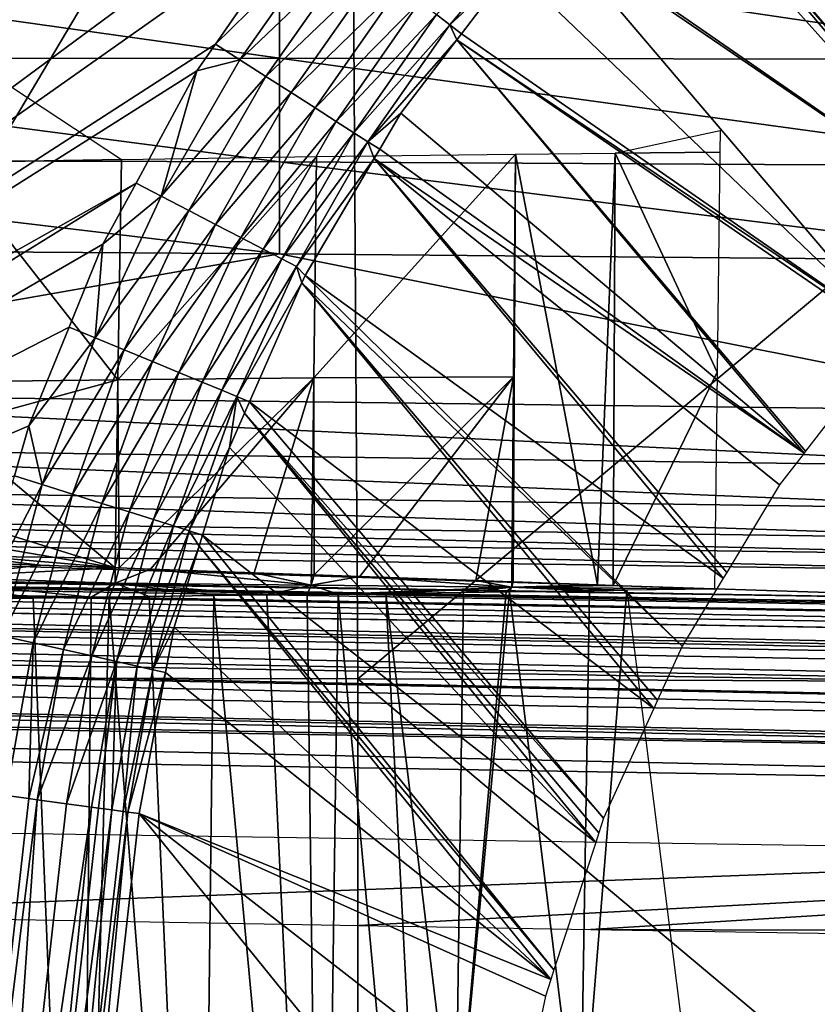
# Model space of a CAD drawing. Extents: x 0 to 52.9, y 0 to 35.6.
# Drawn here: x 14.3 to 17.5, y 25.2 to 29.1 of the extents above; entities that cross this region are included whole.
import ezdxf

# ---------------------------------------------------------------- set-up
doc = ezdxf.new("R2010")
doc.units = 0
doc.layers.add('ASIENTO', color=40, linetype='CONTINUOUS')
doc.layers.add('PORCELANA', color=60, linetype='CONTINUOUS')

msp = doc.modelspace()

# ---------------------------------------------------------------- linework, layer by layer
at = {"layer": 'ASIENTO'}
for points in [[(13.035, 26.503, 44.3291), (15.6366, 30.8894, 44.3129), (13.0149, 30.8949, 44.3183)], [(13.035, 26.503, 44.3291), (15.664, 26.498, 44.332), (15.6366, 30.8894, 44.3129)], [(15.6366, 30.8894, 44.3129), (15.664, 26.498, 44.332), (20.8937, 30.8647, 44.2947)], [(20.9202, 26.4749, 44.3269), (20.8937, 30.8647, 44.2947), (15.664, 26.498, 44.332)], [(14.743, 28.5223, 41.6459), (14.0647, 28.51, 41.8964), (14.0663, 28.9672, 41.9092)], [(17.0737, 28.5503, 41.2267), (16.6662, 28.5467, 41.2507), (17.0748, 28.6354, 41.2273)], [(17.0636, 27.6936, 41.2208), (16.6662, 28.5467, 41.2507), (17.0737, 28.5503, 41.2267)], [(14.7291, 27.6639, 41.6241), (14.0619, 27.6555, 41.8727), (14.0647, 28.51, 41.8964)], [(14.7291, 27.6639, 41.6241), (14.0647, 28.51, 41.8964), (14.743, 28.5223, 41.6459)], [(14.743, 28.5223, 41.6459), (15.503, 28.5335, 41.4346), (14.7291, 27.6639, 41.6241)], [(14.7291, 27.6639, 41.6241), (15.503, 28.5335, 41.4346), (15.4919, 27.6707, 41.4147)], [(16.2697, 27.6755, 41.2796), (15.4919, 27.6707, 41.4147), (16.2774, 28.5429, 41.2944)], [(16.2774, 28.5429, 41.2944), (15.4919, 27.6707, 41.4147), (15.503, 28.5335, 41.4346)], [(16.269, 26.8757, 41.27), (16.2697, 27.6755, 41.2796), (16.2774, 28.5429, 41.2944)], [(16.269, 26.8757, 41.27), (16.2774, 28.5429, 41.2944), (16.5975, 26.8641, 41.2357)], [(16.6662, 28.5467, 41.2507), (16.5975, 26.8641, 41.2357), (16.2774, 28.5429, 41.2944)], [(16.6579, 26.8619, 41.233), (16.5975, 26.8641, 41.2357), (16.6662, 28.5467, 41.2507)], [(17.0636, 27.6936, 41.2208), (16.6579, 26.8619, 41.233), (16.6662, 28.5467, 41.2507)], [(14.7291, 27.6639, 41.6241), (15.4919, 27.6707, 41.4147), (14.7333, 26.9302, 41.6033)], [(14.7333, 26.9302, 41.6033), (15.4919, 27.6707, 41.4147), (14.8563, 26.9258, 41.5619)], [(15.4919, 27.6707, 41.4147), (15.2599, 26.9115, 41.4502), (14.8563, 26.9258, 41.5619)], [(15.4919, 27.6707, 41.4147), (15.4829, 26.9036, 41.4009), (15.2599, 26.9115, 41.4502)], [(15.4931, 26.9032, 41.3986), (15.4829, 26.9036, 41.4009), (15.4919, 27.6707, 41.4147)], [(16.2697, 27.6755, 41.2796), (15.4931, 26.9032, 41.3986), (15.4919, 27.6707, 41.4147)], [(15.6715, 26.8969, 41.3592), (15.4931, 26.9032, 41.3986), (16.2697, 27.6755, 41.2796)], [(15.6715, 26.8969, 41.3592), (16.2697, 27.6755, 41.2796), (16.1227, 26.8809, 41.2852)], [(16.1227, 26.8809, 41.2852), (16.2697, 27.6755, 41.2796), (16.2636, 26.8759, 41.2705)], [(16.2636, 26.8759, 41.2705), (16.2697, 27.6755, 41.2796), (16.269, 26.8757, 41.27)], [(17.0535, 26.8479, 41.2149), (16.6579, 26.8619, 41.233), (17.0636, 27.6936, 41.2208)], [(14.7182, 26.9307, 41.6084), (14.0613, 27.4814, 41.8678), (14.7291, 27.6639, 41.6241)], [(14.7291, 27.6639, 41.6241), (14.0613, 27.4814, 41.8678), (14.0619, 27.6555, 41.8727)], [(14.7333, 26.9302, 41.6033), (14.7182, 26.9307, 41.6084), (14.7291, 27.6639, 41.6241)], [(14.7182, 26.9307, 41.6084), (14.0596, 27.1352, 41.8563), (14.0613, 27.4814, 41.8678)], [(14.0568, 27.0442, 41.8551), (14.0596, 27.1352, 41.8563), (14.7182, 26.9307, 41.6084)], [(14.0568, 27.0442, 41.8551), (14.7182, 26.9307, 41.6084), (14.0473, 26.9882, 41.858)], [(14.0473, 26.9882, 41.858), (14.4261, 26.9411, 41.7067), (14.0417, 26.9547, 41.8598)], [(14.0473, 26.9882, 41.858), (14.7182, 26.9307, 41.6084), (14.4261, 26.9411, 41.7067)], [(14.0417, 26.9547, 41.8598), (14.4261, 26.9411, 41.7067), (14.0199, 26.895, 41.8682)], [(14.0199, 26.895, 41.8682), (14.4261, 26.9411, 41.7067), (14.7182, 26.9307, 41.6084)], [(14.0199, 26.895, 41.8682), (14.7182, 26.9307, 41.6084), (14.7178, 26.8713, 41.6045)], [(14.7182, 26.9307, 41.6084), (14.7333, 26.9302, 41.6033), (14.7178, 26.8713, 41.6045)], [(14.7178, 26.8713, 41.6045), (14.7333, 26.9302, 41.6033), (14.8563, 26.9258, 41.5619)], [(14.7178, 26.8713, 41.6045), (14.8563, 26.9258, 41.5619), (15.4823, 26.8637, 41.3973)], [(15.4823, 26.8637, 41.3973), (14.8563, 26.9258, 41.5619), (15.2599, 26.9115, 41.4502)], [(15.4823, 26.8637, 41.3973), (15.2599, 26.9115, 41.4502), (15.4829, 26.9036, 41.4009)], [(15.4829, 26.9036, 41.4009), (15.4931, 26.9032, 41.3986), (15.4823, 26.8637, 41.3973)], [(15.4823, 26.8637, 41.3973), (15.4931, 26.9032, 41.3986), (15.6715, 26.8969, 41.3592)], [(14.01, 26.8793, 41.8725), (14.3982, 26.8131, 41.7159), (13.9942, 26.8541, 41.8792)], [(14.7178, 26.8713, 41.6045), (14.01, 26.8793, 41.8725), (14.0199, 26.895, 41.8682)], [(14.7178, 26.8713, 41.6045), (14.6247, 26.8161, 41.6392), (14.01, 26.8793, 41.8725)], [(14.01, 26.8793, 41.8725), (14.6247, 26.8161, 41.6392), (14.3982, 26.8131, 41.7159)], [(14.7178, 26.8713, 41.6045), (14.6951, 26.817, 41.6154), (14.6247, 26.8161, 41.6392)], [(14.7178, 26.8713, 41.6045), (14.8502, 26.8191, 41.5629), (14.6951, 26.817, 41.6154)], [(15.1025, 26.8224, 41.4939), (14.7178, 26.8713, 41.6045), (15.3091, 26.8251, 41.4375)], [(15.3091, 26.8251, 41.4375), (14.7178, 26.8713, 41.6045), (15.4823, 26.8637, 41.3973)], [(15.1025, 26.8224, 41.4939), (14.8502, 26.8191, 41.5629), (14.7178, 26.8713, 41.6045)], [(15.4823, 26.8637, 41.3973), (15.4666, 26.8271, 41.4043), (15.3091, 26.8251, 41.4375)], [(15.4823, 26.8637, 41.3973), (15.5871, 26.8287, 41.379), (15.4666, 26.8271, 41.4043)], [(15.4823, 26.8637, 41.3973), (15.6715, 26.8969, 41.3592), (16.2633, 26.8558, 41.2671)], [(16.2633, 26.8558, 41.2671), (15.5871, 26.8287, 41.379), (15.4823, 26.8637, 41.3973)], [(16.2633, 26.8558, 41.2671), (15.6715, 26.8969, 41.3592), (16.1227, 26.8809, 41.2852)], [(16.1227, 26.8809, 41.2852), (16.2636, 26.8759, 41.2705), (16.2633, 26.8558, 41.2671)], [(16.2633, 26.8558, 41.2671), (16.2636, 26.8759, 41.2705), (16.269, 26.8757, 41.27)], [(16.2633, 26.8558, 41.2671), (16.269, 26.8757, 41.27), (16.5975, 26.8641, 41.2357)], [(16.5975, 26.8641, 41.2357), (16.6579, 26.8619, 41.233), (16.2633, 26.8558, 41.2671)], [(16.2633, 26.8558, 41.2671), (16.6579, 26.8619, 41.233), (17.0535, 26.8479, 41.2149)], [(13.9942, 26.8541, 41.8792), (14.3982, 26.8131, 41.7159), (14.1565, 26.81, 41.814)], [(15.1025, 26.8224, 41.4939), (15.0489, 22.3057, 41.4952), (14.8502, 26.8191, 41.5629)], [(15.1025, 26.8224, 41.4939), (15.5248, 22.3065, 41.3775), (15.0489, 22.3057, 41.4952)], [(15.3091, 26.8251, 41.4375), (15.5248, 22.3065, 41.3775), (15.1025, 26.8224, 41.4939)], [(15.3091, 26.8251, 41.4375), (15.4666, 26.8271, 41.4043), (15.5248, 22.3065, 41.3775)], [(15.5248, 22.3065, 41.3775), (15.4666, 26.8271, 41.4043), (15.5871, 26.8287, 41.379)], [(15.5248, 22.3065, 41.3775), (15.5871, 26.8287, 41.379), (16.005, 22.3073, 41.2895)], [(16.2633, 26.8558, 41.2671), (15.7733, 26.8312, 41.3398), (15.5871, 26.8287, 41.379)], [(16.005, 22.3073, 41.2895), (15.5871, 26.8287, 41.379), (15.7733, 26.8312, 41.3398)], [(16.0758, 26.8351, 41.2946), (15.7733, 26.8312, 41.3398), (16.2633, 26.8558, 41.2671)], [(16.0441, 24.5984, 41.2876), (15.7733, 26.8312, 41.3398), (16.0758, 26.8351, 41.2946)], [(16.005, 22.3073, 41.2895), (15.7733, 26.8312, 41.3398), (16.0441, 24.5984, 41.2876)], [(16.0441, 24.5984, 41.2876), (16.2412, 26.8373, 41.27), (16.2549, 26.8375, 41.2687)], [(16.2549, 26.8375, 41.2687), (16.5304, 24.6005, 41.2316), (16.0441, 24.5984, 41.2876)], [(16.0441, 24.5984, 41.2876), (16.0758, 26.8351, 41.2946), (16.2412, 26.8373, 41.27)], [(16.2412, 26.8373, 41.27), (16.0758, 26.8351, 41.2946), (16.2633, 26.8558, 41.2671)], [(16.2633, 26.8558, 41.2671), (16.2549, 26.8375, 41.2687), (16.2412, 26.8373, 41.27)], [(16.2633, 26.8558, 41.2671), (16.5656, 26.8415, 41.241), (16.2549, 26.8375, 41.2687)], [(16.5656, 26.8415, 41.241), (16.5304, 24.6005, 41.2316), (16.2549, 26.8375, 41.2687)], [(16.2633, 26.8558, 41.2671), (17.0535, 26.8479, 41.2149), (16.7111, 26.8434, 41.228)], [(16.7111, 26.8434, 41.228), (16.5656, 26.8415, 41.241), (16.2633, 26.8558, 41.2671)], [(16.7111, 26.8434, 41.228), (16.9948, 24.6024, 41.2062), (16.5304, 24.6005, 41.2316)], [(16.7111, 26.8434, 41.228), (16.5304, 24.6005, 41.2316), (16.5656, 26.8415, 41.241)], [(14.1205, 22.3041, 41.8179), (14.1565, 26.81, 41.814), (14.5799, 22.3049, 41.6422)], [(14.5799, 22.3049, 41.6422), (14.1565, 26.81, 41.814), (14.3982, 26.8131, 41.7159)], [(14.5799, 22.3049, 41.6422), (14.3982, 26.8131, 41.7159), (14.6247, 26.8161, 41.6392)], [(14.6951, 26.817, 41.6154), (15.0489, 22.3057, 41.4952), (14.5799, 22.3049, 41.6422)], [(14.6951, 26.817, 41.6154), (14.5799, 22.3049, 41.6422), (14.6247, 26.8161, 41.6392)], [(14.8502, 26.8191, 41.5629), (15.0489, 22.3057, 41.4952), (14.6951, 26.817, 41.6154)], [(13.0327, 17.8009, 44.3306), (15.661, 17.8009, 44.3367), (13.035, 26.503, 44.3291)], [(13.035, 26.503, 44.3291), (15.661, 17.8009, 44.3367), (15.664, 26.498, 44.332)], [(20.9217, 22.0857, 44.3461), (15.664, 26.498, 44.332), (15.661, 17.8009, 44.3367)], [(20.9202, 26.4749, 44.3269), (15.664, 26.498, 44.332), (20.9217, 22.0857, 44.3461)]]:
    msp.add_3dface(points, dxfattribs=at)
at = {"layer": 'PORCELANA'}
for points in [[(18.8021, 34.7007, 40), (10.6323, 26.0812, 40), (17.0452, 34.608, 40)], [(18.8021, 34.7007, 40), (15.8655, 29.9477, 40), (10.6323, 26.0812, 40)], [(17.0452, 34.608, 40), (10.6323, 26.0812, 40), (10.477, 26.2004, 40)], [(17.0452, 34.608, 40), (10.477, 26.2004, 40), (15.0278, 34.5016, 40)], [(15.0278, 34.5016, 40), (10.477, 26.2004, 40), (11.2529, 34.2177, 40)], [(17.698, 30.4794, 39.4607), (19.0266, 28.9342, 33.6671), (17.318, 30.2382, 39.4635)], [(17.318, 30.2382, 39.4635), (18.8179, 28.8017, 33.6511), (17.2522, 30.1846, 39.4636)], [(17.318, 30.2382, 39.4635), (19.0266, 28.9342, 33.6671), (18.8179, 28.8017, 33.6511)], [(17.2401, 30.1748, 39.4637), (18.5745, 28.6042, 33.6325), (16.8117, 29.8259, 39.4647)], [(17.2522, 30.1846, 39.4636), (18.6097, 28.6328, 33.6352), (17.2401, 30.1748, 39.4637)], [(17.2401, 30.1748, 39.4637), (18.6097, 28.6328, 33.6352), (18.5745, 28.6042, 33.6325)], [(17.2522, 30.1846, 39.4636), (18.8179, 28.8017, 33.6511), (18.6097, 28.6328, 33.6352)], [(10.6323, 26.0812, 40), (15.8655, 29.9477, 40), (15.473, 29.4968, 40)], [(16.8096, 29.8241, 39.4647), (18.1488, 28.2359, 33.6002), (16.7628, 29.786, 39.4648)], [(16.8117, 29.8259, 39.4647), (18.1676, 28.2553, 33.6017), (16.8096, 29.8241, 39.4647)], [(16.8096, 29.8241, 39.4647), (18.1676, 28.2553, 33.6017), (18.1488, 28.2359, 33.6002)], [(18.5745, 28.6042, 33.6325), (18.2556, 28.3455, 33.6083), (16.8117, 29.8259, 39.4647)], [(16.8117, 29.8259, 39.4647), (18.2556, 28.3455, 33.6083), (18.1676, 28.2553, 33.6017)], [(18.1488, 28.2359, 33.6002), (16.4204, 29.4322, 39.4635), (16.7628, 29.786, 39.4648)], [(10.6323, 26.0812, 40), (15.473, 29.4968, 40), (15.1088, 28.9715, 40)], [(15.5543, 29.4088, 39.9912), (15.1088, 28.9715, 40), (15.473, 29.4968, 40)], [(16.3794, 29.4706, 39.5722), (16.0218, 29.047, 39.5699), (15.9704, 29.0868, 39.6741)], [(16.3794, 29.4706, 39.5722), (16.2652, 29.2718, 39.4629), (16.0218, 29.047, 39.5699)], [(18.1488, 28.2359, 33.6002), (16.4115, 29.423, 39.4635), (16.4204, 29.4322, 39.4635)], [(15.204, 28.9108, 39.9911), (15.1088, 28.9715, 40), (15.5543, 29.4088, 39.9912)], [(15.649, 29.3355, 39.9638), (15.204, 28.9108, 39.9911), (15.5543, 29.4088, 39.9912)], [(17.7604, 27.8375, 33.571), (16.2652, 29.2718, 39.4629), (16.4115, 29.423, 39.4635)], [(17.7604, 27.8375, 33.571), (16.4115, 29.423, 39.4635), (18.1488, 28.2359, 33.6002)], [(15.359, 29.3661, 23.4111), (12.2882, 29.349, 23.3322), (15.3589, 28.9168, 22.4998)], [(15.3589, 28.9168, 22.4998), (18.4294, 28.9114, 22.6266), (15.359, 29.3661, 23.4111)], [(15.359, 29.3661, 23.4111), (18.4294, 28.9114, 22.6266), (18.4296, 29.3742, 23.541)], [(15.3589, 28.9168, 22.4998), (12.2882, 29.349, 23.3322), (12.288, 28.9137, 22.4207)], [(15.3053, 28.8459, 39.9635), (15.204, 28.9108, 39.9911), (15.649, 29.3355, 39.9638)], [(15.7415, 29.264, 39.917), (15.3053, 28.8459, 39.9635), (15.649, 29.3355, 39.9638)], [(15.4042, 28.7826, 39.9162), (15.3053, 28.8459, 39.9635), (15.7415, 29.264, 39.917)], [(15.828, 29.197, 39.8515), (15.4042, 28.7826, 39.9162), (15.7415, 29.264, 39.917)], [(16.0218, 29.047, 39.5699), (16.2652, 29.2718, 39.4629), (16.0672, 29.012, 39.4606)], [(16.0672, 29.012, 39.4606), (16.2652, 29.2718, 39.4629), (17.7604, 27.8375, 33.571)], [(15.4968, 28.7234, 39.85), (15.4042, 28.7826, 39.9162), (15.828, 29.197, 39.8515)], [(15.828, 29.197, 39.8515), (15.9053, 29.1372, 39.7694), (15.4968, 28.7234, 39.85)], [(15.4968, 28.7234, 39.85), (15.9053, 29.1372, 39.7694), (15.5792, 28.6706, 39.7672)], [(15.5792, 28.6706, 39.7672), (15.9053, 29.1372, 39.7694), (15.9704, 29.0868, 39.6741)], [(15.5792, 28.6706, 39.7672), (15.9704, 29.0868, 39.6741), (15.6486, 28.6262, 39.6711)], [(15.6486, 28.6262, 39.6711), (15.9704, 29.0868, 39.6741), (16.0218, 29.047, 39.5699)], [(15.6486, 28.6262, 39.6711), (16.0218, 29.047, 39.5699), (15.7031, 28.5913, 39.566)], [(15.7031, 28.5913, 39.566), (16.0218, 29.047, 39.5699), (16.0491, 28.9882, 39.4604)], [(16.0218, 29.047, 39.5699), (16.0672, 29.012, 39.4606), (16.0491, 28.9882, 39.4604)], [(17.7604, 27.8375, 33.571), (16.0491, 28.9882, 39.4604), (16.0672, 29.012, 39.4606)], [(15.1088, 28.9715, 40), (15.0368, 28.8677, 40), (10.6323, 26.0812, 40)], [(15.204, 28.9108, 39.9911), (15.0368, 28.8677, 40), (15.1088, 28.9715, 40)], [(16.0491, 28.9882, 39.4604), (15.831, 28.702, 39.4579), (15.7031, 28.5913, 39.566)], [(16.0491, 28.9882, 39.4604), (17.4022, 27.3775, 33.5444), (15.831, 28.702, 39.4579)], [(17.7462, 27.823, 33.57), (16.0491, 28.9882, 39.4604), (17.7604, 27.8375, 33.571)], [(17.7462, 27.823, 33.57), (17.4079, 27.3848, 33.5448), (16.0491, 28.9882, 39.4604)], [(16.0491, 28.9882, 39.4604), (17.4079, 27.3848, 33.5448), (17.4022, 27.3775, 33.5444)], [(15.3587, 28.5128, 21.5677), (12.288, 28.9137, 22.4207), (12.2878, 28.5221, 21.4901)], [(15.3589, 28.9168, 22.4998), (12.288, 28.9137, 22.4207), (15.3587, 28.5128, 21.5677)], [(14.8973, 28.3794, 39.991), (15.0368, 28.8677, 40), (15.204, 28.9108, 39.9911)], [(15.3053, 28.8459, 39.9635), (14.8973, 28.3794, 39.991), (15.204, 28.9108, 39.9911)], [(15.3587, 28.5128, 21.5677), (18.4293, 28.4957, 21.6898), (15.3589, 28.9168, 22.4998)], [(15.3589, 28.9168, 22.4998), (18.4293, 28.4957, 21.6898), (18.4294, 28.9114, 22.6266)], [(10.6323, 26.0812, 40), (15.0368, 28.8677, 40), (14.7998, 28.43, 40)], [(14.8973, 28.3794, 39.991), (14.7998, 28.43, 40), (15.0368, 28.8677, 40)], [(15.0047, 28.3235, 39.963), (14.8973, 28.3794, 39.991), (15.3053, 28.8459, 39.9635)], [(15.4042, 28.7826, 39.9162), (15.0047, 28.3235, 39.963), (15.3053, 28.8459, 39.9635)], [(15.1095, 28.2689, 39.9151), (15.0047, 28.3235, 39.963), (15.4042, 28.7826, 39.9162)], [(15.4968, 28.7234, 39.85), (15.1095, 28.2689, 39.9151), (15.4042, 28.7826, 39.9162)], [(15.2074, 28.2179, 39.848), (15.1095, 28.2689, 39.9151), (15.4968, 28.7234, 39.85)], [(15.2074, 28.2179, 39.848), (15.4968, 28.7234, 39.85), (15.5792, 28.6706, 39.7672)], [(15.7031, 28.5913, 39.566), (15.831, 28.702, 39.4579), (15.7487, 28.5624, 39.4561)], [(15.831, 28.702, 39.4579), (17.4022, 27.3775, 33.5444), (15.7487, 28.5624, 39.4561)], [(15.2074, 28.2179, 39.848), (15.5792, 28.6706, 39.7672), (15.2945, 28.1726, 39.7641)], [(15.2945, 28.1726, 39.7641), (15.5792, 28.6706, 39.7672), (15.6486, 28.6262, 39.6711)], [(15.2945, 28.1726, 39.7641), (15.6486, 28.6262, 39.6711), (15.3676, 28.1345, 39.6668)], [(15.3676, 28.1345, 39.6668), (15.6486, 28.6262, 39.6711), (15.7031, 28.5913, 39.566)], [(15.3676, 28.1345, 39.6668), (15.7031, 28.5913, 39.566), (15.4248, 28.1047, 39.5605)], [(15.4248, 28.1047, 39.5605), (15.7031, 28.5913, 39.566), (15.7272, 28.5258, 39.4556)], [(15.7031, 28.5913, 39.566), (15.7487, 28.5624, 39.4561), (15.7272, 28.5258, 39.4556)], [(17.4022, 27.3775, 33.5444), (15.7272, 28.5258, 39.4556), (15.7487, 28.5624, 39.4561)], [(15.3585, 28.1547, 20.6162), (12.2878, 28.5221, 21.4901), (12.2875, 28.1746, 20.5417)], [(15.3587, 28.5128, 21.5677), (12.2878, 28.5221, 21.4901), (15.3585, 28.1547, 20.6162)], [(15.3585, 28.1547, 20.6162), (18.4292, 28.1275, 20.7319), (15.3587, 28.5128, 21.5677)], [(15.3587, 28.5128, 21.5677), (18.4292, 28.1275, 20.7319), (18.4293, 28.4957, 21.6898)], [(15.4248, 28.1047, 39.5605), (15.7272, 28.5258, 39.4556), (15.4586, 28.0703, 39.4496)], [(15.7272, 28.5258, 39.4556), (17.0875, 26.8905, 33.5212), (15.4586, 28.0703, 39.4496)], [(17.3069, 27.254, 33.5373), (15.7272, 28.5258, 39.4556), (17.4022, 27.3775, 33.5444)], [(17.3069, 27.254, 33.5373), (17.1011, 26.9129, 33.5222), (15.7272, 28.5258, 39.4556)], [(15.7272, 28.5258, 39.4556), (17.1011, 26.9129, 33.5222), (17.0875, 26.8905, 33.5212)], [(10.6323, 26.0812, 40), (14.7998, 28.43, 40), (10.7515, 25.9259, 40)], [(10.7515, 25.9259, 40), (14.7998, 28.43, 40), (14.6707, 28.1917, 40)], [(14.8973, 28.3794, 39.991), (14.6707, 28.1917, 40), (14.7998, 28.43, 40)], [(14.6407, 27.8267, 39.9909), (14.6707, 28.1917, 40), (14.8973, 28.3794, 39.991)], [(15.0047, 28.3235, 39.963), (14.6407, 27.8267, 39.9909), (14.8973, 28.3794, 39.991)], [(14.7535, 27.78, 39.9624), (14.6407, 27.8267, 39.9909), (15.0047, 28.3235, 39.963)], [(15.1095, 28.2689, 39.9151), (14.7535, 27.78, 39.9624), (15.0047, 28.3235, 39.963)], [(14.8635, 27.7345, 39.9136), (14.7535, 27.78, 39.9624), (15.1095, 28.2689, 39.9151)], [(15.2074, 28.2179, 39.848), (14.8635, 27.7345, 39.9136), (15.1095, 28.2689, 39.9151)], [(14.9662, 27.692, 39.8454), (14.8635, 27.7345, 39.9136), (15.2074, 28.2179, 39.848)], [(15.2945, 28.1726, 39.7641), (14.9662, 27.692, 39.8454), (15.2074, 28.2179, 39.848)], [(10.7515, 25.9259, 40), (14.6707, 28.1917, 40), (14.5389, 27.8689, 40)], [(15.3585, 28.1547, 20.6162), (12.2875, 28.1746, 20.5417), (12.2871, 27.617, 18.6054)], [(14.6407, 27.8267, 39.9909), (14.5389, 27.8689, 40), (14.6707, 28.1917, 40)], [(15.2945, 28.1726, 39.7641), (15.0572, 27.6543, 39.7601), (14.9662, 27.692, 39.8454)], [(15.3676, 28.1345, 39.6668), (15.0572, 27.6543, 39.7601), (15.2945, 28.1726, 39.7641)], [(12.2871, 27.617, 18.6054), (18.4289, 27.5411, 18.7714), (15.3585, 28.1547, 20.6162)], [(15.3676, 28.1345, 39.6668), (15.1334, 27.6228, 39.6613), (15.0572, 27.6543, 39.7601)], [(15.4248, 28.1047, 39.5605), (15.1334, 27.6228, 39.6613), (15.3676, 28.1345, 39.6668)], [(15.3585, 28.1547, 20.6162), (18.4289, 27.5411, 18.7714), (18.4292, 28.1275, 20.7319)], [(15.4248, 28.1047, 39.5605), (15.1925, 27.5983, 39.5536), (15.1334, 27.6228, 39.6613)], [(15.446, 28.0417, 39.4491), (15.1925, 27.5983, 39.5536), (15.4248, 28.1047, 39.5605)], [(15.4248, 28.1047, 39.5605), (15.4586, 28.0703, 39.4496), (15.446, 28.0417, 39.4491)], [(15.4586, 28.0703, 39.4496), (16.9273, 26.625, 33.5095), (15.446, 28.0417, 39.4491)], [(15.4586, 28.0703, 39.4496), (17.0875, 26.8905, 33.5212), (16.9273, 26.625, 33.5095)], [(15.446, 28.0417, 39.4491), (15.2418, 27.5778, 39.4412), (15.1925, 27.5983, 39.5536)], [(15.446, 28.0417, 39.4491), (16.8167, 26.3831, 33.5015), (15.2418, 27.5778, 39.4412)], [(16.9273, 26.625, 33.5095), (16.8311, 26.4146, 33.5026), (15.446, 28.0417, 39.4491)], [(15.446, 28.0417, 39.4491), (16.8311, 26.4146, 33.5026), (16.8167, 26.3831, 33.5015)], [(14.5389, 27.8689, 40), (14.3815, 27.4835, 40), (10.7515, 25.9259, 40)], [(14.6407, 27.8267, 39.9909), (14.3815, 27.4835, 40), (14.5389, 27.8689, 40)], [(14.4339, 27.2554, 39.9907), (14.3815, 27.4835, 40), (14.6407, 27.8267, 39.9909)], [(14.7535, 27.78, 39.9624), (14.4339, 27.2554, 39.9907), (14.6407, 27.8267, 39.9909)], [(14.5515, 27.2183, 39.9616), (14.4339, 27.2554, 39.9907), (14.7535, 27.78, 39.9624)], [(14.8635, 27.7345, 39.9136), (14.5515, 27.2183, 39.9616), (14.7535, 27.78, 39.9624)], [(14.666, 27.1821, 39.9119), (14.5515, 27.2183, 39.9616), (14.8635, 27.7345, 39.9136)], [(14.9662, 27.692, 39.8454), (14.666, 27.1821, 39.9119), (14.8635, 27.7345, 39.9136)], [(14.7728, 27.1484, 39.8424), (14.666, 27.1821, 39.9119), (14.9662, 27.692, 39.8454)], [(14.7728, 27.1484, 39.8424), (14.9662, 27.692, 39.8454), (15.0572, 27.6543, 39.7601)], [(14.7728, 27.1484, 39.8424), (15.0572, 27.6543, 39.7601), (14.8671, 27.1186, 39.7554)], [(14.8671, 27.1186, 39.7554), (15.0572, 27.6543, 39.7601), (15.1334, 27.6228, 39.6613)], [(12.2869, 27.4074, 17.6191), (18.4287, 27.3232, 17.7701), (12.2871, 27.617, 18.6054)], [(12.2871, 27.617, 18.6054), (18.4287, 27.3232, 17.7701), (18.4289, 27.5411, 18.7714)], [(14.8671, 27.1186, 39.7554), (15.1334, 27.6228, 39.6613), (14.9457, 27.0938, 39.6548)], [(14.9457, 27.0938, 39.6548), (15.1334, 27.6228, 39.6613), (15.1925, 27.5983, 39.5536)], [(14.9457, 27.0938, 39.6548), (15.1925, 27.5983, 39.5536), (15.0063, 27.0747, 39.5453)], [(15.0063, 27.0747, 39.5453), (15.1925, 27.5983, 39.5536), (15.1635, 27.4, 39.4382)], [(15.1925, 27.5983, 39.5536), (15.2223, 27.5335, 39.4405), (15.1635, 27.4, 39.4382)], [(15.1925, 27.5983, 39.5536), (15.2418, 27.5778, 39.4412), (15.2223, 27.5335, 39.4405)], [(15.2418, 27.5778, 39.4412), (16.621, 25.9547, 33.4875), (15.2223, 27.5335, 39.4405)], [(15.2418, 27.5778, 39.4412), (16.8167, 26.3831, 33.5015), (16.621, 25.9547, 33.4875)], [(16.5903, 25.8609, 33.4854), (15.1635, 27.4, 39.4382), (15.2223, 27.5335, 39.4405)], [(15.2223, 27.5335, 39.4405), (16.621, 25.9547, 33.4875), (16.6026, 25.8985, 33.4862)], [(15.2223, 27.5335, 39.4405), (16.6026, 25.8985, 33.4862), (16.5903, 25.8609, 33.4854)], [(14.3258, 27.2897, 40), (10.7515, 25.9259, 40), (14.3815, 27.4835, 40)], [(14.4339, 27.2554, 39.9907), (14.3258, 27.2897, 40), (14.3815, 27.4835, 40)], [(12.2867, 27.2445, 16.6243), (18.4286, 27.1564, 16.7595), (12.2869, 27.4074, 17.6191)], [(12.2869, 27.4074, 17.6191), (18.4286, 27.1564, 16.7595), (18.4287, 27.3232, 17.7701)], [(15.0063, 27.0747, 39.5453), (15.1635, 27.4, 39.4382), (15.0583, 27.0583, 39.4313)], [(16.5903, 25.8609, 33.4854), (15.0583, 27.0583, 39.4313), (15.1635, 27.4, 39.4382)], [(14.4339, 27.2554, 39.9907), (14.167, 26.7376, 40), (14.3258, 27.2897, 40)], [(12.2865, 27.129, 15.6236), (18.4284, 27.0414, 15.7429), (12.2867, 27.2445, 16.6243)], [(12.2867, 27.2445, 16.6243), (18.4284, 27.0414, 15.7429), (18.4286, 27.1564, 16.7595)], [(14.2766, 26.6656, 39.9905), (14.167, 26.7376, 40), (14.4339, 27.2554, 39.9907)], [(14.5515, 27.2183, 39.9616), (14.2766, 26.6656, 39.9905), (14.4339, 27.2554, 39.9907)], [(14.3982, 26.6384, 39.9608), (14.2766, 26.6656, 39.9905), (14.5515, 27.2183, 39.9616)], [(14.666, 27.1821, 39.9119), (14.3982, 26.6384, 39.9608), (14.5515, 27.2183, 39.9616)], [(14.5166, 26.6119, 39.9099), (14.3982, 26.6384, 39.9608), (14.666, 27.1821, 39.9119)], [(14.7728, 27.1484, 39.8424), (14.5166, 26.6119, 39.9099), (14.666, 27.1821, 39.9119)], [(12.2863, 27.0609, 14.6174), (18.4283, 26.9783, 14.7204), (12.2865, 27.129, 15.6236)], [(12.2865, 27.129, 15.6236), (18.4283, 26.9783, 14.7204), (18.4284, 27.0414, 15.7429)], [(14.6268, 26.5873, 39.8388), (14.5166, 26.6119, 39.9099), (14.7728, 27.1484, 39.8424)], [(14.6268, 26.5873, 39.8388), (14.7728, 27.1484, 39.8424), (14.8671, 27.1186, 39.7554)], [(24.4017, 26.6852, 8.5555), (0, 27.0994, 8.569), (24.4017, 26.6852, 8.5555)], [(24.4017, 26.6852, 8.5555), (0, 27.0994, 8.569), (0, 27.0947, 8.5311)], [(24.4017, 26.6852, 8.5555), (18.4274, 26.805, 8.6837), (0, 27.0994, 8.569)], [(0, 27.0994, 8.569), (18.4274, 26.805, 8.6837), (12.285, 26.9085, 8.6876)], [(24.4017, 26.6852, 8.5555), (0, 27.0947, 8.5311), (24.4016, 26.6777, 8.5075)], [(24.4016, 26.6777, 8.5075), (0, 27.0947, 8.5311), (0, 27.0744, 8.464)], [(14.6268, 26.5873, 39.8388), (14.8671, 27.1186, 39.7554), (14.7238, 26.5656, 39.7499)], [(14.7238, 26.5656, 39.7499), (14.8671, 27.1186, 39.7554), (14.9457, 27.0938, 39.6548)], [(14.7238, 26.5656, 39.7499), (14.9457, 27.0938, 39.6548), (14.8041, 26.5476, 39.6472)], [(14.8041, 26.5476, 39.6472), (14.9457, 27.0938, 39.6548), (15.0063, 27.0747, 39.5453)], [(24.4016, 26.6777, 8.5075), (0, 27.0744, 8.464), (24.4012, 26.6452, 8.4296)], [(24.4012, 26.6452, 8.4296), (0, 27.0744, 8.464), (0, 27.0625, 8.4402)], [(24.4012, 26.6452, 8.4296), (0, 27.0625, 8.4402), (24.4008, 26.6144, 8.356)], [(24.4008, 26.6144, 8.356), (0, 27.0625, 8.4402), (0, 27.0005, 8.3158)], [(12.2859, 27.0017, 12.5975), (18.428, 26.9161, 12.6688), (12.2863, 27.0609, 14.6174)], [(12.2863, 27.0609, 14.6174), (18.428, 26.9161, 12.6688), (18.4283, 26.9783, 14.7204)], [(14.8041, 26.5476, 39.6472), (15.0063, 27.0747, 39.5453), (14.8655, 26.5339, 39.5356)], [(14.8655, 26.5339, 39.5356), (15.0063, 27.0747, 39.5453), (15.0451, 27.0154, 39.4304)], [(15.0063, 27.0747, 39.5453), (15.0583, 27.0583, 39.4313), (15.0451, 27.0154, 39.4304)], [(16.4278, 25.3642, 33.4741), (15.0451, 27.0154, 39.4304), (15.0583, 27.0583, 39.4313)], [(16.4278, 25.3642, 33.4741), (15.0583, 27.0583, 39.4313), (16.5903, 25.8609, 33.4854)], [(14.8655, 26.5339, 39.5356), (15.0451, 27.0154, 39.4304), (14.9478, 26.6991, 39.424)], [(16.4156, 25.3269, 33.4732), (14.9478, 26.6991, 39.424), (15.0451, 27.0154, 39.4304)], [(16.4156, 25.3269, 33.4732), (15.0451, 27.0154, 39.4304), (16.4278, 25.3642, 33.4741)], [(24.4008, 26.6144, 8.356), (0, 27.0005, 8.3158), (24.4003, 26.5794, 8.3092)], [(24.4003, 26.5794, 8.3092), (0, 27.0005, 8.3158), (0, 26.9995, 8.3145)], [(24.4003, 26.5794, 8.3092), (0, 26.9995, 8.3145), (24.3994, 26.507, 8.2124)], [(24.3994, 26.507, 8.2124), (0, 26.9995, 8.3145), (0, 26.9591, 8.2592)], [(12.285, 26.9085, 8.6876), (18.4274, 26.805, 8.6837), (12.2859, 27.0017, 12.5975)], [(12.2859, 27.0017, 12.5975), (18.4274, 26.805, 8.6837), (18.428, 26.9161, 12.6688)], [(24.3994, 26.507, 8.2124), (0, 26.9591, 8.2592), (24.3992, 26.4919, 8.1986)], [(24.3992, 26.4919, 8.1986), (0, 26.9591, 8.2592), (0, 26.9053, 8.2069)], [(0, 26.8403, 8.1438), (24.3977, 26.379, 8.1146), (0, 26.9053, 8.2069)], [(24.3992, 26.4919, 8.1986), (0, 26.9053, 8.2069), (24.3986, 26.4468, 8.1572)], [(24.3986, 26.4468, 8.1572), (0, 26.9053, 8.2069), (24.3977, 26.379, 8.1146)], [(0, 26.7966, 8.1137), (24.3977, 26.379, 8.1146), (0, 26.8403, 8.1438)], [(0, 26.8403, 8.1438), (24.3977, 26.379, 8.1146), (24.3977, 26.379, 8.1146)], [(0, 26.7825, 8.1041), (24.3967, 26.3029, 8.0667), (0, 26.7966, 8.1137)], [(0, 26.7966, 8.1137), (24.3967, 26.3029, 8.0667), (24.3977, 26.379, 8.1146)], [(0, 26.6704, 8.0522), (24.3961, 26.257, 8.0514), (0, 26.7825, 8.1041)], [(0, 26.7825, 8.1041), (24.3961, 26.257, 8.0514), (24.3967, 26.3029, 8.0667)], [(24.3944, 26.13, 8.0127), (24.3946, 26.1448, 8.0141), (0, 26.6704, 8.0522)], [(0, 26.6322, 8.0345), (24.3944, 26.13, 8.0127), (0, 26.6704, 8.0522)], [(24.3946, 26.1448, 8.0141), (24.3961, 26.257, 8.0514), (0, 26.6704, 8.0522)], [(0, 26.6704, 8.0522), (24.3961, 26.257, 8.0514), (24.3961, 26.257, 8.0514)], [(14.9478, 26.6991, 39.424), (14.9149, 26.5232, 39.4199), (14.8655, 26.5339, 39.5356)], [(14.9149, 26.5232, 39.4199), (14.9478, 26.6991, 39.424), (16.4156, 25.3269, 33.4732)], [(0, 26.5646, 8.0161), (24.3944, 26.13, 8.0127), (0, 26.6322, 8.0345)], [(14.3982, 26.6384, 39.9608), (14.293, 26.0432, 39.9554), (14.2766, 26.6656, 39.9905)], [(14.3815, 26.0312, 39.925), (14.293, 26.0432, 39.9554), (14.3982, 26.6384, 39.9608)], [(14.5166, 26.6119, 39.9099), (14.3815, 26.0312, 39.925), (14.3982, 26.6384, 39.9608)], [(14.4145, 26.0268, 39.9049), (14.3815, 26.0312, 39.925), (14.5166, 26.6119, 39.9099)], [(14.6268, 26.5873, 39.8388), (14.4145, 26.0268, 39.9049), (14.5166, 26.6119, 39.9099)], [(0, 26.542, 8.0137), (24.3944, 26.13, 8.0127), (0, 26.5646, 8.0161)], [(0, 26.5646, 8.0161), (24.3944, 26.13, 8.0127), (24.3944, 26.13, 8.0127)], [(14.529, 26.0112, 39.8347), (14.4145, 26.0268, 39.9049), (14.6268, 26.5873, 39.8388)], [(14.7238, 26.5656, 39.7499), (14.529, 26.0112, 39.8347), (14.6268, 26.5873, 39.8388)], [(14.7238, 26.5656, 39.7499), (14.6259, 25.9981, 39.7411), (14.529, 26.0112, 39.8347)], [(14.6537, 25.9943, 39.7142), (14.6259, 25.9981, 39.7411), (14.7238, 26.5656, 39.7499)], [(14.6537, 25.9943, 39.7142), (14.7238, 26.5656, 39.7499), (14.7056, 25.9873, 39.6358)], [(14.7056, 25.9873, 39.6358), (14.7238, 26.5656, 39.7499), (14.8041, 26.5476, 39.6472)], [(0, 26.4152, 8), (24.3928, 26.0048, 8), (0, 26.542, 8.0137)], [(0, 26.542, 8.0137), (24.3928, 26.0048, 8), (24.3944, 26.13, 8.0127)], [(14.7056, 25.9873, 39.6358), (14.8041, 26.5476, 39.6472), (14.7496, 25.9813, 39.5694)], [(14.7496, 25.9813, 39.5694), (14.8041, 26.5476, 39.6472), (14.8655, 26.5339, 39.5356)], [(14.7496, 25.9813, 39.5694), (14.8655, 26.5339, 39.5356), (14.7675, 25.9789, 39.5231)], [(14.7675, 25.9789, 39.5231), (14.8655, 26.5339, 39.5356), (14.9149, 26.5232, 39.4199)], [(14.7675, 25.9789, 39.5231), (14.9149, 26.5232, 39.4199), (14.8122, 25.9729, 39.4071)], [(14.8122, 25.9729, 39.4071), (14.9149, 26.5232, 39.4199), (16.4156, 25.3269, 33.4732)], [(0, 26.4152, 8), (13.1469, 25.5813, 8), (24.3928, 26.0048, 8)], [(24.3869, 25.7448, 8), (24.3869, 9.857, 8), (0, 9.4888, 8), (0, 26.113, 8)], [(14.293, 26.0432, 39.9554), (14.3815, 26.0312, 39.925), (14.0732, 23.297, 39.925)], [(14.0732, 23.297, 39.925), (14.3815, 26.0312, 39.925), (14.4145, 26.0268, 39.9049)], [(14.4145, 26.0268, 39.9049), (14.2215, 23.2837, 39.8347), (14.0732, 23.297, 39.925)], [(14.4145, 26.0268, 39.9049), (14.529, 26.0112, 39.8347), (14.2215, 23.2837, 39.8347)], [(15.6687, 25.5372, 8), (24.3928, 26.0048, 8), (13.1469, 25.5813, 8)], [(14.2215, 23.2837, 39.8347), (14.529, 26.0112, 39.8347), (14.6259, 25.9981, 39.7411)], [(14.6259, 25.9981, 39.7411), (14.3468, 23.2724, 39.7142), (14.2215, 23.2837, 39.8347)], [(14.6259, 25.9981, 39.7411), (14.6537, 25.9943, 39.7142), (14.3468, 23.2724, 39.7142)], [(14.3468, 23.2724, 39.7142), (14.6537, 25.9943, 39.7142), (14.7056, 25.9873, 39.6358)], [(14.7056, 25.9873, 39.6358), (14.4432, 23.2637, 39.5694), (14.3468, 23.2724, 39.7142)], [(14.7056, 25.9873, 39.6358), (14.7496, 25.9813, 39.5694), (14.4432, 23.2637, 39.5694)], [(14.4432, 23.2637, 39.5694), (14.7496, 25.9813, 39.5694), (14.7675, 25.9789, 39.5231)], [(14.5061, 23.258, 39.4071), (14.4432, 23.2637, 39.5694), (14.7675, 25.9789, 39.5231)], [(14.5061, 23.258, 39.4071), (14.7675, 25.9789, 39.5231), (14.8122, 25.9729, 39.4071)], [(16.5707, 25.5215, 8), (24.3928, 26.0048, 8), (15.6687, 25.5372, 8)], [(16.5707, 25.5215, 8), (20.8093, 25.5091, 8), (24.3928, 26.0048, 8)], [(14.8122, 25.9729, 39.4071), (15.5053, 25.1166, 36.4322), (14.5061, 23.258, 39.4071)], [(16.4156, 25.3269, 33.4732), (16.3943, 25.2619, 33.4718), (14.8122, 25.9729, 39.4071)], [(14.8122, 25.9729, 39.4071), (16.3943, 25.2619, 33.4718), (16.3017, 24.8157, 33.4657)], [(14.8122, 25.9729, 39.4071), (16.3017, 24.8157, 33.4657), (15.5053, 25.1166, 36.4322)], [(18.1029, 25.4968, 8), (20.8093, 25.5091, 8), (16.5707, 25.5215, 8)]]:
    msp.add_3dface(points, dxfattribs=at)

doc.saveas('drawing.dxf')
